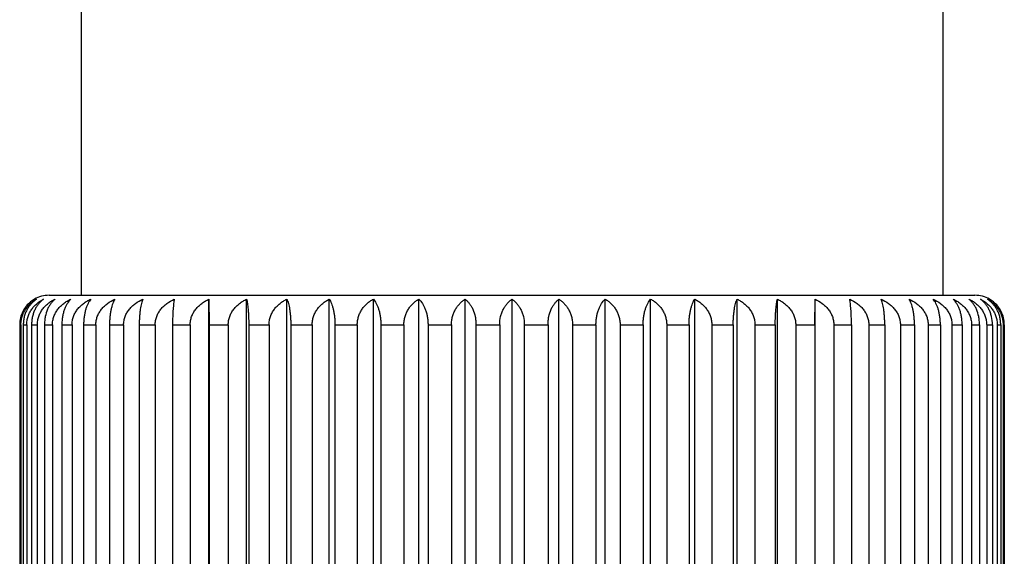
# Model space of a CAD drawing. Units: inches. Extents: x 0 to 11, y 0 to 8.5.
# Drawn here: x 4.7 to 5.2, y 3.2 to 3.4 of the extents above; entities that cross this region are included whole.
import ezdxf

# ---------------------------------------------------------------- set-up
doc = ezdxf.new("R2010")
doc.units = ezdxf.units.IN
doc.header["$LTSCALE"] = 0.605
doc.header["$MEASUREMENT"] = 0
doc.layers.get('0').update_dxf_attribs({"linetype": 'CONTINUOUS'})
doc.layers.add('ALL_ASSEMBLY_MEMBERS', color=7, linetype='CONTINUOUS')

msp = doc.modelspace()

# ---------------------------------------------------------------- linework, layer by layer
at = {"color": 7, "linetype": 'Continuous'}
for p, q in [((4.7105395963, 4.5131676594), (4.7105395963, 3.2881676594)), ((5.1480395963, 4.5131676594), (5.1480395963, 3.2881676594))]:
    msp.add_line(p, q, dxfattribs=at)
at = {"layer": 'ALL_ASSEMBLY_MEMBERS', "color": 7, "linetype": 'Continuous'}
for p, q in [((4.6942895963, 3.2881676594), (5.1642895963, 3.2881676594)), ((4.7754660979, 2.8851619587), (4.7754660979, 3.2861733601)), ((4.7754660979, 3.2861733601), (4.775572160299999, 3.2731676594)), ((4.7945785914, 2.8851619587), (4.7945785914, 3.2861733601)), ((4.8149884254, 2.8851619587), (4.8149884254, 3.2861733601)), ((4.836499042200001, 2.8851619587), (4.836499042200001, 3.2861733601)), ((4.8589032828, 2.8851619587), (4.8589032828, 3.2861733601)), ((4.881985382, 2.8851619587), (4.881985382, 3.2861733601)), ((4.9055230467, 2.8851619587), (4.9055230467, 3.2861733601)), ((4.9292895963, 2.8851619587), (4.9292895963, 3.2861733601)), ((4.9530561458, 2.8851619587), (4.9530561458, 3.2861733601)), ((4.9765938105, 2.8851619587), (4.9765938105, 3.2861733601)), ((4.999675909800001, 2.8851619587), (4.999675909800001, 3.2861733601)), ((5.0220801503, 2.8851619587), (5.0220801503, 3.2861733601)), ((5.0435907671, 2.8851619587), (5.0435907671, 3.2861733601)), ((5.0640006012, 2.8851619587), (5.0640006012, 3.2861733601)), ((5.0830070323, 3.2731676594), (5.0831130946, 3.2861733601)), ((5.0831130946, 2.8851619587), (5.0831130946, 3.2861733601)), ((4.6793677335, 3.2731676594), (4.6799585684, 3.2731676594)), ((4.6793677335, 3.2731676594), (4.6793677335, 2.8981676594)), ((4.6799585684, 3.2731676594), (4.6799585684, 2.8981676594)), ((4.6811837827, 3.2731676594), (4.6829505975, 3.2731676594)), ((4.6811837827, 3.2731676594), (4.6811837827, 2.8981676594)), ((4.6829505975, 3.2731676594), (4.6829505975, 2.8981676594)), ((4.6853892265, 3.2731676594), (4.6883150058, 3.2731676594)), ((4.6853892265, 3.2731676594), (4.6853892265, 2.8981676594)), ((4.6883150058, 3.2731676594), (4.6883150058, 2.8981676594)), ((4.6919435642, 3.2731676594), (4.6960001311, 3.2731676594)), ((4.6919435642, 3.2731676594), (4.6919435642, 2.8981676594)), ((4.6960001311, 3.2731676594), (4.6960001311, 2.8981676594)), ((4.700783674, 3.2731676594), (4.7059319614, 3.2731676594)), ((4.700783674, 3.2731676594), (4.700783674, 2.8981676594)), ((4.7059319614, 3.2731676594), (4.7059319614, 2.8981676594)), ((4.7118244207, 3.2731676594), (4.718014848, 3.2731676594)), ((4.7118244207, 3.2731676594), (4.7118244207, 2.8981676594)), ((4.718014848, 3.2731676594), (4.718014848, 2.8981676594)), ((4.7249594759, 3.2731676594), (4.7321324258, 3.2731676594)), ((4.7249594759, 3.2731676594), (4.7249594759, 2.8981676594)), ((4.7321324258, 3.2731676594), (4.7321324258, 2.8981676594)), ((4.7400623418, 3.2731676594), (4.7481487349, 3.2731676594)), ((4.7400623418, 3.2731676594), (4.7400623418, 2.8981676594)), ((4.7481487349, 3.2731676594), (4.7481487349, 2.8981676594)), ((4.756987569700001, 3.2731676594), (4.7659095296, 3.2731676594)), ((4.756987569700001, 3.2731676594), (4.756987569700001, 2.8981676594)), ((4.7659095296, 3.2731676594), (4.7659095296, 2.8981676594)), ((4.775572160299999, 3.2731676594), (4.7852437636, 3.2731676594)), ((4.775572160299999, 3.2731676594), (4.775572160299999, 2.8981676594)), ((4.7852437636, 3.2731676594), (4.7852437636, 2.8981676594)), ((4.7956371338, 3.2731676594), (4.8059652378, 3.2731676594)), ((4.7956371338, 3.2731676594), (4.7956371338, 2.8981676594)), ((4.8059652378, 3.2731676594), (4.8059652378, 2.8981676594)), ((4.8169892536, 3.2731676594), (4.8278743929, 3.2731676594)), ((4.8169892536, 3.2731676594), (4.8169892536, 2.8981676594)), ((4.8278743929, 3.2731676594), (4.8278743929, 2.8981676594)), ((4.8394228871, 3.2731676594), (4.8507602319, 3.2731676594)), ((4.8394228871, 3.2731676594), (4.8394228871, 2.8981676594)), ((4.8507602319, 3.2731676594), (4.8507602319, 2.8981676594)), ((4.8627219861, 3.2731676594), (4.874402351600001, 3.2731676594)), ((4.8627219861, 3.2731676594), (4.8627219861, 2.8981676594)), ((4.874402351600001, 3.2731676594), (4.874402351600001, 2.8981676594)), ((4.8866621676, 3.2731676594), (4.8985730654, 3.2731676594)), ((4.8866621676, 3.2731676594), (4.8866621676, 2.8981676594)), ((4.8985730654, 3.2731676594), (4.8985730654, 2.8981676594)), ((4.9110128745, 3.2731676594), (4.9230395963, 3.2731676594)), ((4.9110128745, 3.2731676594), (4.9110128745, 2.8981676594)), ((4.9230395963, 3.2731676594), (4.9230395963, 2.8981676594)), ((4.9355395963, 3.2731676594), (4.947566318, 3.2731676594)), ((4.9355395963, 3.2731676594), (4.9355395963, 2.8981676594)), ((4.947566318, 3.2731676594), (4.947566318, 2.8981676594)), ((4.9600061271, 3.2731676594), (4.971917025, 3.2731676594)), ((4.9600061271, 3.2731676594), (4.9600061271, 2.8981676594)), ((4.971917025, 3.2731676594), (4.971917025, 2.8981676594)), ((4.984176841, 3.2731676594), (4.9958572065, 3.2731676594)), ((4.984176841, 3.2731676594), (4.984176841, 2.8981676594)), ((4.9958572065, 3.2731676594), (4.9958572065, 2.8981676594)), ((5.0078189607, 3.2731676594), (5.0191563055, 3.2731676594)), ((5.0078189607, 3.2731676594), (5.0078189607, 2.8981676594)), ((5.0191563055, 3.2731676594), (5.0191563055, 2.8981676594)), ((5.0307047996, 3.2731676594), (5.041589939, 3.2731676594)), ((5.0307047996, 3.2731676594), (5.0307047996, 2.8981676594)), ((5.041589939, 3.2731676594), (5.041589939, 2.8981676594)), ((5.0526139548, 3.2731676594), (5.0629420587, 3.2731676594)), ((5.0526139548, 3.2731676594), (5.0526139548, 2.8981676594)), ((5.0629420587, 3.2731676594), (5.0629420587, 2.8981676594)), ((5.0733354289, 3.2731676594), (5.0830070323, 3.2731676594)), ((5.0733354289, 3.2731676594), (5.0733354289, 2.8981676594)), ((5.0830070323, 3.2731676594), (5.0830070323, 2.8981676594)), ((5.092669662900001, 3.2731676594), (5.1015916228, 3.2731676594)), ((5.092669662900001, 3.2731676594), (5.092669662900001, 2.8981676594)), ((5.1015916228, 3.2731676594), (5.1015916228, 2.8981676594)), ((5.1104304576, 3.2731676594), (5.1185168507, 3.2731676594)), ((5.1104304576, 3.2731676594), (5.1104304576, 2.8981676594)), ((5.1185168507, 3.2731676594), (5.1185168507, 2.8981676594)), ((5.1264467668, 3.2731676594), (5.1336197167, 3.2731676594)), ((5.1264467668, 3.2731676594), (5.1264467668, 2.8981676594)), ((5.1336197167, 3.2731676594), (5.1336197167, 2.8981676594)), ((5.1405643446, 3.2731676594), (5.1467547719, 3.2731676594)), ((5.1405643446, 3.2731676594), (5.1405643446, 2.8981676594)), ((5.1467547719, 3.2731676594), (5.1467547719, 2.8981676594)), ((5.1526472311, 3.2731676594), (5.1577955186, 3.2731676594)), ((5.1526472311, 3.2731676594), (5.1526472311, 2.8981676594)), ((5.1577955186, 3.2731676594), (5.1577955186, 2.8981676594)), ((5.1625790615, 3.2731676594), (5.1666356283, 3.2731676594)), ((5.1625790615, 3.2731676594), (5.1625790615, 2.8981676594)), ((5.1666356283, 3.2731676594), (5.1666356283, 2.8981676594)), ((5.1702641868, 3.2731676594), (5.173189966, 3.2731676594)), ((5.1702641868, 3.2731676594), (5.1702641868, 2.8981676594)), ((5.173189966, 3.2731676594), (5.173189966, 2.8981676594)), ((5.1756285951, 3.2731676594), (5.1773954099, 3.2731676594)), ((5.1756285951, 3.2731676594), (5.1756285951, 2.8981676594)), ((5.1773954099, 3.2731676594), (5.1773954099, 2.8981676594)), ((5.178620624100001, 3.2731676594), (5.1792114591, 3.2731676594)), ((5.178620624100001, 3.2731676594), (5.178620624100001, 2.8981676594)), ((5.1792114591, 3.2731676594), (5.1792114591, 2.8981676594))]:
    msp.add_line(p, q, dxfattribs=at)
for centre, radius, start, end in [((4.6941522083, 3.2734064293), 0.0147245249, 119.8821354659, 128.7951218483), ((4.6942895963, 3.2731676594), 0.015, 90, 119.8827589035), ((5.1642895963, 3.2731676594), 0.015, 60.1172410965, 90), ((5.1644303576, 3.2734114091), 0.0147185265, 51.2029639747, 60.11959243229999), ((5.1638366073, 3.2731607522), 0.0153748533, 0.0257402143, 9.4929867517)]:
    msp.add_arc(centre, radius, start, end, dxfattribs=at)
for points, knots in [([(4.6849267419, 3.2848825961), (4.6841243618, 3.2842375108), (4.6826081375, 3.2827307193), (4.6808233961, 3.279960376), (4.679642868999999, 3.2767084645), (4.6793677335, 3.2743582036), (4.6793677335, 3.2731676594)], [0, 0, 0, 0, 0.2308288553, 0.4751592159, 0.7330725881999999, 1, 1, 1, 1]), ([(4.6799585684, 3.2731676594), (4.6799585684, 3.2738820391), (4.6800402705, 3.2749541436), (4.6803061001, 3.2763525714), (4.6806709049, 3.2777080758), (4.6813005233, 3.279321455), (4.6823046524, 3.2810975183), (4.6835098829, 3.2826813096), (4.6848771743, 3.284060163), (4.686369866600001, 3.2852317435), (4.6874387405, 3.2858826804), (4.687983769100001, 3.2861733601)], [0, 0, 0, 0, 0.1335419996, 0.2000001386, 0.2659198772, 0.3957290133, 0.5225257804, 0.6461107397, 0.766666099, 0.8845311051000001, 1, 1, 1, 1]), ([(4.687983769100001, 3.2861733601), (4.6875178494, 3.2858800991), (4.686603617799999, 3.2852214691), (4.68533902, 3.284047122), (4.6841817548, 3.2826661186), (4.683162861600001, 3.2810816041), (4.68231491, 3.2793064515), (4.6817856781, 3.2777010791), (4.6814778186, 3.2763503576), (4.6812526277, 3.2749507281), (4.6811837827, 3.273881488), (4.6811837827, 3.2731676594)], [0, 0, 0, 0, 0.1079341655, 0.2202489352, 0.3375160539, 0.4602462765, 0.5886081905, 0.7222029625, 0.7906857514, 0.8600502994, 1, 1, 1, 1]), ([(4.6829505975, 3.2731676594), (4.6829505975, 3.2738823004), (4.6830376232, 3.2749557257), (4.6833200184, 3.2763536425), (4.6837082597, 3.2777112886), (4.6843793019, 3.2793279484), (4.685447247, 3.281104029), (4.6867283351, 3.2826871359), (4.6881809621, 3.2840648587), (4.6897663065, 3.2852352279), (4.6908979794, 3.2858835221), (4.6914752519, 3.2861733601)], [0, 0, 0, 0, 0.1309658676, 0.1962640058, 0.2611675813, 0.3895003714, 0.5157194186, 0.6396921548, 0.7615765404000001, 0.8816227823999999, 1, 1, 1, 1]), ([(4.6914752519, 3.2861733601), (4.6910554839, 3.285878153), (4.6902319484, 3.2852141054), (4.6891007489, 3.2840383583), (4.6880661726, 3.2826565543), (4.6871558455, 3.2810721769), (4.6863986715, 3.2792979497), (4.6858270512, 3.2773584476), (4.6854703575, 3.2752962663), (4.6853892265, 3.2738811967), (4.6853892265, 3.2731676594)], [0, 0, 0, 0, 0.1033400481, 0.2123558047, 0.3277453695, 0.4500692268, 0.5794459642, 0.7153124528, 0.8563132294, 1, 1, 1, 1]), ([(4.6883150058, 3.2731676594), (4.6883150058, 3.2738825307), (4.688406512699999, 3.2749571155), (4.6887027511, 3.2763545758), (4.689110663999999, 3.2777140644), (4.6898165316, 3.2793334341), (4.6909378246, 3.2811093755), (4.692282231, 3.2826917832), (4.6938060471, 3.2840685005), (4.6954686971, 3.285237864), (4.6966527904, 3.2858841485), (4.6972570168, 3.2861733601)], [0, 0, 0, 0, 0.1288387675, 0.1931818984, 0.2572518664, 0.3843841284, 0.5101496177, 0.6344608223, 0.7574449715, 0.8792707337000001, 1, 1, 1, 1]), ([(4.6972570168, 3.2861733601), (4.6968873521, 3.2858755892), (4.6961627797, 3.2852048833), (4.695176358399999, 3.2840280779), (4.6942746137, 3.282645852), (4.693182998, 3.2804657409), (4.6924182263, 3.2779736088), (4.6920142022, 3.2752932419), (4.6919435642, 3.2738809178), (4.6919435642, 3.2731676594)], [0, 0, 0, 0, 0.09829611070000001, 0.2037777802, 0.317235231, 0.4392358053, 0.7078080329, 0.8522988445999999, 1, 1, 1, 1]), ([(4.6960001311, 3.2731676594), (4.6960001311, 3.2738827214), (4.6960952166, 3.2749582619), (4.6964024419, 3.2763553403), (4.6968260251, 3.277716322), (4.6975596635, 3.2793378127), (4.6987232994, 3.2811135456), (4.7001179062, 3.2826953254), (4.7016981462, 3.284071217), (4.703422082099999, 3.2852397937), (4.7046477551, 3.2858846016), (4.705273382200001, 3.2861733601)], [0, 0, 0, 0, 0.1271701385, 0.1907659348, 0.2541855034, 0.3803878676, 0.5058122772, 0.6304000453, 0.7542478291, 0.8774558489000001, 1, 1, 1, 1]), ([(4.705273382200001, 3.2861733601), (4.7046126736, 3.2855435016), (4.703716782, 3.2843962124), (4.7027482713, 3.282635091), (4.702079636000001, 3.2810520894), (4.7015240731, 3.279281284), (4.7011047138, 3.2773464439), (4.7008431153, 3.2752899049), (4.700783674, 3.2738806619), (4.700783674, 3.2731676594)], [0, 0, 0, 0, 0.1942781898, 0.305759, 0.4274667849, 0.5592873649, 0.7002257343000001, 0.8482511184, 1, 1, 1, 1]), ([(4.7059319614, 3.2731676594), (4.7059319614, 3.2738828649), (4.706029673500001, 3.2749591233), (4.7063449234, 3.2763559116), (4.7067799844, 3.2777179995), (4.707533977200001, 3.2793410188), (4.708728536600001, 3.2811165458), (4.710159777099999, 3.2826978306), (4.711781186700001, 3.2840731079), (4.7135498501, 3.2852411191), (4.7148058829, 3.2858849102), (4.7154471463, 3.2861733601)], [0, 0, 0, 0, 0.125963448, 0.189019831, 0.2519710334, 0.377507508, 0.5026932667, 0.6274868664, 0.7519594534, 0.8761595307, 1, 1, 1, 1]), ([(4.7154471463, 3.2861733601), (4.715188663999999, 3.285867976), (4.7146854789, 3.285180498), (4.7140164903, 3.2840038336), (4.71340511, 3.2826234213), (4.712867442799999, 3.2810426978), (4.712420282, 3.279273765), (4.7120828046, 3.2773413061), (4.7118722439, 3.2752872385), (4.7118244207, 3.273880439), (4.7118244207, 3.2731676594)], [0, 0, 0, 0, 0.0873505947, 0.1854297675, 0.2950025041, 0.4164687249, 0.5495353392, 0.6929616545999999, 0.8443809498999999, 1, 1, 1, 1]), ([(4.718014848, 3.2731676594), (4.718014848, 3.273882956), (4.7181141988, 3.2749596696), (4.7184344297, 3.2763562701), (4.7188766508, 3.2777190628), (4.7196431965, 3.279342934), (4.720655468, 3.2808232749), (4.7215844075, 3.2819094604), (4.722585545299999, 3.282928309), (4.7245032344, 3.2845298748), (4.7263794034, 3.2855972832), (4.72768033, 3.2861733601)], [0, 0, 0, 0, 0.1252566511, 0.1879995391, 0.2506814471, 0.3758474062, 0.5009266743999999, 0.5634703882, 0.6259613461, 0.7508566162, 1, 1, 1, 1]), ([(4.72768033, 3.2861733601), (4.7274829483, 3.2858628664), (4.7271015734, 3.2851663414), (4.7266012556, 3.2839914682), (4.7261436814, 3.2826130286), (4.7257410369, 3.2810343572), (4.725406020799999, 3.2792674305), (4.7251531228, 3.2773370509), (4.7249953094, 3.275285067), (4.7249594759, 3.2738802576), (4.7249594759, 3.2731676594)], [0, 0, 0, 0, 0.0821738375, 0.1769251858, 0.2848699068, 0.4062394226, 0.5405426454, 0.6863009756, 0.8408437348000001, 1, 1, 1, 1]), ([(4.7321324258, 3.2731676594), (4.7321324258, 3.273882991), (4.732232401, 3.2749598792), (4.7325545296, 3.2763564083), (4.7329994731, 3.2777194661), (4.7337708489, 3.2793436932), (4.7347890089, 3.2808236805), (4.7357232628, 3.2819096206), (4.7367305218, 3.2829286395), (4.7386605214, 3.2845308381), (4.7405471546, 3.2855975741), (4.7418551212, 3.2861733601)], [0, 0, 0, 0, 0.1249742051, 0.18759108, 0.2501638264, 0.3751754473, 0.5002006294, 0.5627563829, 0.6252847272, 0.7503259667000001, 1, 1, 1, 1]), ([(4.7418551212, 3.2861733601), (4.7417228158, 3.2858574947), (4.7414697005, 3.2851531149), (4.7411415284, 3.2839808189), (4.7408410405, 3.2826046073), (4.740576394, 3.2810278717), (4.7403560868, 3.2792626454), (4.7401897353, 3.2773338961), (4.7400859121, 3.2752834741), (4.7400623418, 3.2738801248), (4.7400623418, 3.2731676594)], [0, 0, 0, 0, 0.0778601991, 0.1699304408, 0.2766173723, 0.397968519, 0.5333097957999999, 0.6809628893999999, 0.8380147753, 1, 1, 1, 1]), ([(4.7481487349, 3.2731676594), (4.7481487349, 3.2738829687), (4.748248312599999, 3.2749597456), (4.7485692332, 3.2763563202), (4.7490124435, 3.2777192092), (4.749780744100001, 3.2793432099), (4.7507951558, 3.2808234225), (4.7517260268, 3.2819095187), (4.752729389, 3.2829284293), (4.7546515517, 3.284530226), (4.756531524, 3.2855973894), (4.7578350089, 3.2861733601)], [0, 0, 0, 0, 0.1251539349, 0.1878509905, 0.2504931893, 0.3756029853, 0.5006625421, 0.5632106172, 0.6257151596, 0.7506635143000001, 1, 1, 1, 1]), ([(4.7578350089, 3.2861733601), (4.7577716254, 3.2858532358), (4.757651467300001, 3.2851437003), (4.7574968782, 3.2839736842), (4.7573551825, 3.2825992244), (4.7572302935, 3.2810238444), (4.7571262668, 3.279259729), (4.7570188244, 3.2766202426), (4.756987569700001, 3.2745700655), (4.756987569700001, 3.2731676594)], [0, 0, 0, 0, 0.07502916679999999, 0.1653890232, 0.2713008836, 0.3926706359, 0.5286967501, 0.677570173, 1, 1, 1, 1]), ([(4.7659095296, 3.2731676594), (4.7659095296, 3.2738828899), (4.7660076921, 3.2749592726), (4.766324314599999, 3.2763560104), (4.766761341600001, 3.2777182887), (4.7675188219, 3.2793415676), (4.7687186704, 3.2811170549), (4.7701561743, 3.2826982521), (4.771784622699999, 3.2840734237), (4.7735609341, 3.2852413391), (4.7748221594, 3.2858849612), (4.7754660979, 3.2861733601)], [0, 0, 0, 0, 0.1257581105, 0.1887227913, 0.2515944614, 0.3770181779, 0.5021639924, 0.6269930937, 0.75157201, 0.8759402703, 1, 1, 1, 1]), ([(4.7852437636, 3.2731676594), (4.7852437636, 3.2738827576), (4.785339516600001, 3.2749584793), (4.7856487844, 3.2763554847), (4.7860752863, 3.2777167467), (4.7868140996, 3.2793386282), (4.787985606499999, 3.281114313), (4.7893895399, 3.2826959696), (4.790980261600001, 3.2840717056), (4.7927155842, 3.2852401376), (4.7939489849, 3.2858846819), (4.7945785914, 3.2861733601)], [0, 0, 0, 0, 0.1268620162, 0.190319993, 0.2536198074, 0.3796516128, 0.5050144472, 0.6296543149, 0.7536616261, 0.8771235652, 1, 1, 1, 1]), ([(4.7945785914, 3.2861733601), (4.7946575771, 3.2858539921), (4.7948075669, 3.2851453077), (4.7950007815, 3.2839748791), (4.7951778487, 3.2826001114), (4.7953338906, 3.281024503), (4.795463858, 3.2792601989), (4.7955980693, 3.2766208879), (4.7956371338, 3.2745701656), (4.7956371338, 3.2731676594)], [0, 0, 0, 0, 0.0755010238, 0.1661435132, 0.2721824671, 0.3935484755, 0.5294615711, 0.6781343987999999, 1, 1, 1, 1]), ([(4.8059652378, 3.2731676594), (4.8059652378, 3.2738825768), (4.8060576199, 3.2749573929), (4.806356550799999, 3.2763547612), (4.8067682993, 3.2777146133), (4.8074809621, 3.2793345055), (4.8086126322, 3.2811104038), (4.8099693456, 3.2826926633), (4.8115069956, 3.2840691802), (4.8131846703, 3.2852383497), (4.8143789551, 3.285884263), (4.8149884254, 3.2861733601)], [0, 0, 0, 0, 0.1284281498, 0.1925872245, 0.2564968502, 0.3833993084, 0.5090796684000001, 0.6334580457, 0.7566546633, 0.8788216931, 1, 1, 1, 1]), ([(4.8149884254, 3.2861733601), (4.8151355431, 3.2858586532), (4.8154176432, 3.2851558342), (4.8157842535, 3.2839829448), (4.8161198455, 3.282606251), (4.816415349, 3.2810291195), (4.8166613172, 3.2792635567), (4.8168470339, 3.2773344931), (4.8169629395, 3.2752837744), (4.8169892536, 3.2738801498), (4.8169892536, 3.2731676594)], [0, 0, 0, 0, 0.07871239299999999, 0.1713053526, 0.2782335791, 0.3995840108, 0.5347198507, 0.6820022298999999, 0.8385651762, 1, 1, 1, 1]), ([(4.8278743929, 3.2731676594), (4.8278743929, 3.2738823546), (4.8279624895, 3.2749560531), (4.8282482014, 3.276353863), (4.8286411485, 3.2777119464), (4.8293205174, 3.2793292587), (4.8304012431, 3.2811053186), (4.8316975081, 3.2826882679), (4.8331672012, 3.2840657541), (4.8347710766, 3.2852358813), (4.8359153128, 3.2858836782), (4.836499042200001, 3.2861733601)], [0, 0, 0, 0, 0.1304539141, 0.1955219646, 0.2602244513, 0.3882667584, 0.5143747119, 0.6384274337, 0.7605763534000001, 0.8810526772, 1, 1, 1, 1]), ([(4.836499042200001, 3.2861733601), (4.8367103367, 3.2858640564), (4.8371193803, 3.285169494), (4.8376575651, 3.283994129), (4.8381496649, 3.2826152075), (4.8385826192, 3.281036074), (4.8389428143, 3.2792687175), (4.8392147038, 3.277337908), (4.839384362, 3.2752855022), (4.8394228871, 3.273880294), (4.8394228871, 3.2731676594)], [0, 0, 0, 0, 0.0832708476, 0.1787176668, 0.2869966536, 0.4083797301, 0.5424198884, 0.6876892186, 0.841580297, 1, 1, 1, 1]), ([(4.8507602319, 3.2731676594), (4.8507602319, 3.2738820993), (4.8508431864, 3.2749545089), (4.851112924700001, 3.2763528195), (4.8514832493, 3.2777088227), (4.8521226168, 3.2793229785), (4.8531417999, 3.281099064), (4.8543649369, 3.2826827098), (4.8557523779, 3.2840613051), (4.8572669468, 3.2852326), (4.8583506468, 3.2858828888), (4.8589032828, 3.2861733601)], [0, 0, 0, 0, 0.1329315272, 0.1991144491, 0.2647927442, 0.3942498297, 0.5209068625, 0.6445814558, 0.7654513942, 0.8838358615999999, 1, 1, 1, 1]), ([(4.8589032828, 3.2861733601), (4.859174830400001, 3.2858690045), (4.8597041099, 3.2851835513), (4.8604098642, 3.2840066496), (4.8610547929, 3.2826258866), (4.8616219206, 3.2810447345), (4.8620935478, 3.2792753437), (4.862449477799999, 3.277342381), (4.8626715456, 3.2752877913), (4.8627219861, 3.2738804852), (4.8627219861, 3.2731676594)], [0, 0, 0, 0, 0.0885606005, 0.1874339121, 0.2974055738, 0.4189065841, 0.5516862167000001, 0.6945587095999999, 0.8452303118000001, 1, 1, 1, 1]), ([(4.874402351600001, 3.2731676594), (4.874402351600001, 3.2738818208), (4.8744793743, 3.2749528176), (4.8747305394, 3.2763516664), (4.8750746891, 3.2777053388), (4.8756678716, 3.279315798), (4.8766155492, 3.2810916789), (4.8777535628, 3.282675921), (4.8790451775, 3.2840556858), (4.8804557039, 3.2852283275), (4.8814688934, 3.2858818395), (4.881985382, 3.2861733601)], [0, 0, 0, 0, 0.1358439021, 0.203341593, 0.2701752496, 0.4013240061, 0.5286635922, 0.6519236321, 0.7712953839, 0.8871874109000001, 1, 1, 1, 1]), ([(4.881985382, 3.2861733601), (4.8826699486, 3.2855468625), (4.8836030254, 3.2844024961), (4.8846144454, 3.2826376047), (4.8853113825, 3.2810542988), (4.8858904427, 3.2792830581), (4.8863275425, 3.2773476859), (4.8866002059, 3.2752905531), (4.8866621676, 3.2738807163), (4.8866621676, 3.2731676594)], [0, 0, 0, 0, 0.1963198349, 0.3082358476, 0.4300021085, 0.5615392906000001, 0.701905656, 0.8491470248, 1, 1, 1, 1]), ([(4.8985730654, 3.2731676594), (4.8985730654, 3.2738815298), (4.8986434406, 3.2749510427), (4.8988736132, 3.2763504445), (4.8991883396, 3.2777016106), (4.8997297555, 3.2793079019), (4.9005967294, 3.2810832564), (4.9016384532, 3.2826678626), (4.9028215255, 3.2840487361), (4.904114166399999, 3.2852228342), (4.9050474242, 3.2858804529), (4.9055230467, 3.2861733601)], [0, 0, 0, 0, 0.1391587873, 0.2081583337, 0.2763176041, 0.4094288027, 0.5375947024000001, 0.6604247477, 0.7781012209, 0.8911128872, 1, 1, 1, 1]), ([(4.9055230467, 3.2861733601), (4.9059041719, 3.2858762208), (4.9066514308, 3.2852071031), (4.9076709339, 3.2840305001), (4.9086030207, 3.2826482698), (4.9097299893, 3.2804708817), (4.9105218925, 3.2779769907), (4.9109398223, 3.2752939677), (4.9110128745, 3.2738809782), (4.9110128745, 3.2731676594)], [0, 0, 0, 0, 0.09946281119999999, 0.2057581928, 0.3196602702, 0.4417394806, 0.7094737858, 0.8531898041, 1, 1, 1, 1]), ([(4.9230395963, 3.2731676594), (4.9230395963, 3.2745794708), (4.9232831889, 3.2766790598), (4.9240767469, 3.2792991254), (4.924854712799999, 3.2810740218), (4.9257899688, 3.2826585069), (4.9268528024, 3.2840403034), (4.9280147431, 3.2852158423), (4.928859205299999, 3.2858786233), (4.9292895963, 3.2861733601)], [0, 0, 0, 0, 0.2827262701, 0.4181223266, 0.5473338111, 0.6698120876, 0.7856993934000001, 0.8955379255, 1, 1, 1, 1]), ([(4.9292895963, 3.2861733601), (4.9297199739, 3.2858786324), (4.9305644016, 3.2852158864), (4.9317262839, 3.2840404223), (4.9327890617, 3.2826587186), (4.9337243028, 3.2810743659), (4.9345023276, 3.2792995124), (4.9352959401, 3.2766793346), (4.9355395963, 3.2745795815), (4.9355395963, 3.2731676594)], [0, 0, 0, 0, 0.1044588478, 0.2142909732, 0.3301690634, 0.452641689, 0.5818441142, 0.71725154, 1, 1, 1, 1]), ([(4.947566318, 3.2731676594), (4.947566318, 3.2738809548), (4.947639344700001, 3.2752938443), (4.9480572433, 3.2779767521), (4.9488490979, 3.2804705786), (4.9499760229, 3.2826480481), (4.9509081584, 3.284030372), (4.9519277153, 3.2852070535), (4.9526750071, 3.2858762102), (4.9530561458, 3.2861733601)], [0, 0, 0, 0, 0.1468053678, 0.2905054438, 0.5582358049, 0.6803202815, 0.7942315526, 0.9005336695, 1, 1, 1, 1]), ([(4.9530561458, 3.2861733601), (4.9535317519, 3.2858804631), (4.9544649685, 3.2852228826), (4.955757541600001, 3.2840488623), (4.9569405546, 3.2826680805), (4.9579822654, 3.281083601), (4.9588493143, 3.2793082803), (4.9593907425, 3.2777019276), (4.9597055505, 3.2763506342), (4.9599357147, 3.274951127), (4.9600061271, 3.2738815533), (4.9600061271, 3.2731676594)], [0, 0, 0, 0, 0.1088833514, 0.2218880156, 0.3395552814, 0.4623807038, 0.5905388995, 0.7236624585, 0.7918291787, 0.8608366251999999, 1, 1, 1, 1]), ([(4.971917025, 3.2731676594), (4.971917025, 3.273880693), (4.9719789661, 3.27529043), (4.972251595199999, 3.2773474065), (4.9726886665, 3.279282687), (4.9732676783, 3.2810539524), (4.97396462, 3.2826373809), (4.9749760866, 3.2844023816), (4.9759092091, 3.2855468306), (4.9765938105, 3.2861733601)], [0, 0, 0, 0, 0.1508480569, 0.2980731652, 0.4384268461, 0.5699730092, 0.6917449198000001, 0.8036701595, 1, 1, 1, 1]), ([(4.9765938105, 3.2861733601), (4.9771102815, 3.2858818495), (4.9781234262, 3.2852283754), (4.9795338789, 3.2840558113), (4.9808254293, 3.2826761372), (4.9819634274, 3.2810920228), (4.982911186, 3.2793161785), (4.983504382900001, 3.2777056555), (4.9838486215, 3.2763518569), (4.9840997777, 3.2749529015), (4.984176841, 3.2738818444), (4.984176841, 3.2731676594)], [0, 0, 0, 0, 0.1128087311, 0.2286936445, 0.348056181, 0.471311879, 0.5986441237, 0.7298051637999999, 0.7966461903000001, 0.8641516022, 1, 1, 1, 1]), ([(4.9958572065, 3.2731676594), (4.9958572065, 3.2738804621), (4.9959076302, 3.2752876687), (4.9961296701, 3.2773421023), (4.996485577200001, 3.2792749746), (4.9969571647, 3.2810443879), (4.9975242952, 3.2826256604), (4.9981692573, 3.2840065192), (4.998875049700001, 3.2851835002), (4.999404352, 3.2858689932), (4.999675909800001, 3.2861733601)], [0, 0, 0, 0, 0.1547646541, 0.3054196575, 0.4482793413, 0.5810683822, 0.7025753990000001, 0.8125563052, 0.9114361107, 1, 1, 1, 1]), ([(4.999675909800001, 3.2861733601), (5.0002285269, 3.2858828987), (5.0013121791, 3.2852326477), (5.0028266691, 3.28406143), (5.0042140416, 3.2826829245), (5.0054371606, 3.2810994071), (5.0064564298, 3.2793233608), (5.0070958137, 3.2777091393), (5.0074662336, 3.2763530109), (5.0077359627, 3.2749545925), (5.0078189607, 3.273882123), (5.0078189607, 3.2731676594)], [0, 0, 0, 0, 0.116160197, 0.2345374525, 0.3553981645, 0.4790686581, 0.6057186668, 0.7351879737, 0.8008735712999999, 0.8670640570999999, 1, 1, 1, 1]), ([(5.0191563055, 3.2731676594), (5.0191563055, 3.2738802708), (5.0191948178, 3.27528538), (5.0193644546, 3.2773376299), (5.0196363269, 3.2792683502), (5.0199964914, 3.2810357273), (5.020429447300001, 3.2826149794), (5.0209215726, 3.2839939975), (5.0214597867, 3.2851694421), (5.0218688477, 3.2858640446), (5.0220801503, 3.2861733601)], [0, 0, 0, 0, 0.1584145639, 0.3122887266, 0.4575451247, 0.5915950878, 0.712984507, 0.8212727697, 0.9167259739, 1, 1, 1, 1]), ([(5.0220801503, 3.2861733601), (5.02266386, 3.285883688), (5.0238080457, 3.2852359287), (5.0254118378, 3.2840658785), (5.0268814587, 3.2826884813), (5.0281777036, 3.281105661), (5.0292585196, 3.2793296425), (5.0299379069, 3.2777122629), (5.0303309547, 3.2763540551), (5.0306166571, 3.2749561364), (5.0307047996, 3.2738823783), (5.0307047996, 3.2731676594)], [0, 0, 0, 0, 0.1189433115, 0.2394123397, 0.3615520208, 0.4856008452, 0.6117020436, 0.7397565226999999, 0.8044662565999999, 0.8695417377, 1, 1, 1, 1]), ([(5.041589939, 3.2731676594), (5.041589939, 3.2738801267), (5.0416162444, 3.2752836525), (5.041732135299999, 3.2773342154), (5.0419178405, 3.2792631908), (5.0421637876, 3.2810287729), (5.0424592919, 3.2826060215), (5.0427949013, 3.2839828123), (5.0431615318, 3.2851557817), (5.0434436437, 3.2858586408), (5.0435907671, 3.2861733601)], [0, 0, 0, 0, 0.1614295968, 0.3179753625, 0.4652447017, 0.6003906714, 0.7217477248999999, 0.8286852598000001, 0.9212845184, 1, 1, 1, 1]), ([(5.0435907671, 3.2861733601), (5.0442002169, 3.2858842727), (5.045394449, 3.2852383968), (5.0470720367, 3.2840693042), (5.0486096116, 3.2826928757), (5.0499663032, 3.2811107456), (5.051098067, 3.2793348907), (5.0518107497, 3.2777149297), (5.0522226034, 3.2763549539), (5.0525215248, 3.274957476), (5.0526139548, 3.2738826007), (5.0526139548, 3.2731676594)], [0, 0, 0, 0, 0.1211742392, 0.2433339049, 0.3665212723, 0.490895915, 0.6165697387, 0.7434843312999999, 0.8074011605, 0.8715675569, 1, 1, 1, 1]), ([(5.0629420587, 3.2731676594), (5.0629420587, 3.2745700669), (5.0629811122, 3.2766206335), (5.0631153163, 3.2792598339), (5.0632452724, 3.2810241565), (5.0634013146, 3.2825998809), (5.0635783909, 3.2839747459), (5.0637716164, 3.2851452549), (5.063921612300001, 3.2858539793), (5.0640006012, 3.2861733601)], [0, 0, 0, 0, 0.3218429514, 0.4705026619, 0.6064261069, 0.7277989272, 0.8338472153, 0.9244959477, 1, 1, 1, 1]), ([(5.0640006012, 3.2861733601), (5.0646301865, 3.2858846916), (5.0658635327, 3.2852401846), (5.0675987656, 3.2840718294), (5.0691894099, 3.2826961812), (5.0705933199, 3.2811146543), (5.0717649232, 3.2793390144), (5.0725037577, 3.277717063), (5.0729303684, 3.2763556779), (5.073239626399999, 3.2749585621), (5.0733354289, 3.2738827815), (5.0733354289, 3.2731676594)], [0, 0, 0, 0, 0.122872324, 0.2463268462, 0.370324897, 0.4949611543, 0.620317621, 0.7463615331, 0.8096685182, 0.8731337326, 1, 1, 1, 1]), ([(5.0831130946, 3.2861733601), (5.0844005624, 3.2855967456), (5.0862567013, 3.2845281148), (5.08815088, 3.2829278837), (5.0891403268, 3.2819094267), (5.0900591653, 3.2808228654), (5.0910603015, 3.2793418739), (5.0918176857, 3.277718615), (5.0922548395, 3.2763562021), (5.092571448399999, 3.2749593565), (5.092669662900001, 3.2738829138), (5.092669662900001, 3.2731676594)], [0, 0, 0, 0, 0.2481154766, 0.3727227093, 0.4351403865, 0.497660103, 0.6228374247, 0.7483110752, 0.8112088647, 0.8741997237000001, 1, 1, 1, 1]), ([(5.1015916228, 3.2731676594), (5.1015916228, 3.2745699669), (5.1015603771, 3.2766199882), (5.101452940400001, 3.2792593641), (5.1013489227, 3.2810234978), (5.1012240335, 3.2825989937), (5.101082330400001, 3.2839735509), (5.1009277327, 3.2851436474), (5.100807569700001, 3.2858532229), (5.1007441837, 3.2861733601)], [0, 0, 0, 0, 0.3224071417, 0.4712674363, 0.6073039316, 0.7286805231, 0.8346017218, 0.9249678131, 1, 1, 1, 1]), ([(5.1007441837, 3.2861733601), (5.102047607799999, 3.2855974162), (5.1039274801, 3.2845303262), (5.1058495628, 3.2829286393), (5.1068528836, 3.2819097919), (5.1077837757, 3.2808237886), (5.1087982693, 3.2793435951), (5.1095665952, 3.2777195257), (5.1100099179, 3.276356514), (5.1103308287, 3.2749598283), (5.1104304576, 3.2738829926), (5.1104304576, 3.2731676594)], [0, 0, 0, 0, 0.2493248888, 0.3742639712, 0.4367663635, 0.4993130573, 0.6243664349, 0.7494883153, 0.8121376528, 0.8748418563, 1, 1, 1, 1]), ([(5.1185168507, 3.2731676594), (5.1185168507, 3.2738801017), (5.1184932882, 3.2752833522), (5.1183894782, 3.2773336185), (5.118223137, 3.2792622798), (5.1180028486, 3.2810275251), (5.1177382015, 3.2826043775), (5.1174376981, 3.2839806862), (5.1171095078, 3.2851530623), (5.116856382, 3.2858574823), (5.1167240713, 3.2861733601)], [0, 0, 0, 0, 0.1619799815, 0.3190146381, 0.4666546714, 0.6020061371000001, 0.7233639565000001, 0.8300602029999999, 0.9221367285, 1, 1, 1, 1]), ([(5.1167240713, 3.2861733601), (5.1180319769, 3.2855976009), (5.1199186201, 3.2845307264), (5.1221240355, 3.2827002606), (5.1235869418, 3.2811193931), (5.124808041000001, 3.279344168), (5.1255795802, 3.2777197714), (5.1260246185, 3.2763566041), (5.1263467419, 3.2749599606), (5.1264467668, 3.273883015), (5.1264467668, 3.2731676594)], [0, 0, 0, 0, 0.2496810193, 0.3747222972, 0.4997377169, 0.62476605, 0.7497990637, 0.8123836058, 0.875012283, 1, 1, 1, 1]), ([(5.1336197167, 3.2731676594), (5.1336197167, 3.2738802345), (5.133583895, 3.2752849448), (5.1334261015, 3.2773367729), (5.1331732194, 3.2792670636), (5.1328382318, 3.2810340106), (5.132435586000001, 3.2826128002), (5.131977988, 3.2839913364), (5.1314776429, 3.2851662894), (5.1310962518, 3.2858628544), (5.1308988625, 3.2861733601)], [0, 0, 0, 0, 0.1591511047, 0.3136768838, 0.4594222561, 0.5937353633, 0.7151112899, 0.8230652942, 0.9178230061, 1, 1, 1, 1]), ([(5.1308988625, 3.2861733601), (5.1321997285, 3.2855973101), (5.1340757977, 3.2845299751), (5.135993407, 3.2829285189), (5.1369945035, 3.2819097337), (5.137923464, 3.2808236411), (5.1389358173, 3.2793433192), (5.1397023881, 3.2777193793), (5.1401447214, 3.2763564638), (5.1404649427, 3.2749597523), (5.1405643446, 3.2738829799), (5.1405643446, 3.2731676594)], [0, 0, 0, 0, 0.2491317931, 0.3740177917, 0.4365065973, 0.499048924, 0.624122002, 0.7493000472, 0.8119890959, 0.8747391374, 1, 1, 1, 1]), ([(5.1467547719, 3.2731676594), (5.1467547719, 3.2738804158), (5.1467069645, 3.275287116), (5.1464964303, 3.2773410275), (5.1461589745, 3.2792733963), (5.1457118514, 3.2810423512), (5.1451741817, 3.2826231947), (5.1445627697, 3.284003703), (5.143893745, 3.2851804468), (5.1433905382, 3.2858679646), (5.1431320463, 3.2861733601)], [0, 0, 0, 0, 0.1556139917, 0.3070166148, 0.4504300933, 0.5835062084, 0.7049785136, 0.8145605014, 0.9126461422, 1, 1, 1, 1]), ([(5.1431320463, 3.2861733601), (5.1444144241, 3.2855965273), (5.1462629864, 3.2845273987), (5.1481482634, 3.2829276402), (5.1491332844, 3.2819093094), (5.1500482751, 3.2808225694), (5.151045147, 3.2793413248), (5.151799043600001, 3.2777183258), (5.1522342309, 3.2763561032), (5.1525494672, 3.2749592072), (5.1526472311, 3.2738828889), (5.1526472311, 3.2731676594)], [0, 0, 0, 0, 0.24772719, 0.3722281993, 0.4346188709, 0.4971301155, 0.6223475089, 0.7479340925, 0.8109115116, 0.8739941805, 1, 1, 1, 1]), ([(5.1577955186, 3.2731676594), (5.1577955186, 3.2738806387), (5.157736097, 3.275289782), (5.1574745314, 3.2773461646), (5.1570551993, 3.2792809134), (5.1564996828, 3.2810517429), (5.1558310435, 3.2826348667), (5.154862488, 3.2843960974), (5.1539665528, 3.2855434693), (5.1533058103, 3.2861733601)], [0, 0, 0, 0, 0.1517439377, 0.299752985, 0.4406786425, 0.5725083017, 0.6942218176, 0.8057118593000001, 1, 1, 1, 1]), ([(5.1533058103, 3.2861733601), (5.1539314165, 3.2858846113), (5.1551570352, 3.2852398407), (5.156880882, 3.2840713408), (5.1584610451, 3.2826955372), (5.1598556288, 3.281113887), (5.1610193606, 3.2793381987), (5.1617530199, 3.2777166383), (5.1621767111, 3.2763555334), (5.1624839268, 3.2749583449), (5.1625790615, 3.2738827452), (5.1625790615, 3.2731676594)], [0, 0, 0, 0, 0.1225400488, 0.245740662, 0.3695791875, 0.4941633208, 0.6195813297, 0.7457958059, 0.8092225515000001, 0.8728256020999999, 1, 1, 1, 1]), ([(5.1666356283, 3.2731676594), (5.1666356283, 3.2738808945), (5.166565015, 3.2752931187), (5.166161021000001, 3.2779733706), (5.1653962959, 3.2804654385), (5.1643047232, 3.2826456299), (5.1634029313, 3.2840279495), (5.1624164579, 3.2852048335), (5.1616918536, 3.2858755785), (5.1613221758, 3.2861733601)], [0, 0, 0, 0, 0.1476963031, 0.2921710985, 0.5607394508, 0.6827453719, 0.7962120196, 0.901700396, 1, 1, 1, 1]), ([(5.1613221758, 3.2861733601), (5.1619263818, 3.2858841583), (5.1631104228, 3.2852379112), (5.1647729866, 3.2840686247), (5.1662967282, 3.2826919958), (5.1676411131, 3.2811097174), (5.168762499100001, 3.279333819), (5.1694683863, 3.2777143808), (5.1698764035, 3.2763547683), (5.1701726324, 3.2749571987), (5.1702641868, 3.2738825546), (5.1702641868, 3.2731676594)], [0, 0, 0, 0, 0.1207252101, 0.242543622, 0.3655185235, 0.4898259606, 0.6155848693, 0.7427292731999999, 0.8068064534, 0.871156928, 1, 1, 1, 1]), ([(5.173189966, 3.2731676594), (5.173189966, 3.2745789724), (5.1729534113, 3.2766760753), (5.1721806855, 3.2792972885), (5.1714235056, 3.281071902), (5.1705131866, 3.2826563166), (5.1694785535, 3.2840382353), (5.1683472954, 3.2852140552), (5.1675237234, 3.2858781427), (5.1671039407, 3.2861733601)], [0, 0, 0, 0, 0.2843325091, 0.4202500712, 0.5496955308, 0.6720816248999999, 0.787534376, 0.8966079826000001, 1, 1, 1, 1]), ([(5.1671039407, 3.2861733601), (5.1676811936, 3.2858835319), (5.1688128165, 3.2852352753), (5.1703980786, 3.2840649832), (5.1718506341, 3.2826873495), (5.1731317026, 3.2811043716), (5.174199737099999, 3.279328332), (5.174870797300001, 3.2777116051), (5.1752591381, 3.2763538344), (5.1755415239, 3.2749558091), (5.1756285951, 3.2738823241), (5.1756285951, 3.2731676594)], [0, 0, 0, 0, 0.1183732207, 0.2384121843, 0.3602873342, 0.4842561314, 0.6104683679999999, 0.7388133401000001, 0.8037241740000001, 0.8690297703000001, 1, 1, 1, 1]), ([(5.1773954099, 3.2731676594), (5.1773954099, 3.2738814645), (5.1773266013, 3.2749506438), (5.1771014021, 3.2763501681), (5.1767936224, 3.2777007622), (5.1762644024, 3.2793060735), (5.1754165244, 3.2810812594), (5.1743976188, 3.2826659003), (5.1732402954, 3.2840469956), (5.1719756313, 3.2852214205), (5.1710613593, 3.285880089), (5.1705954234, 3.2861733601)], [0, 0, 0, 0, 0.1399450913, 0.2093016966, 0.2777770162, 0.4113594087, 0.5397291128, 0.6624640257, 0.7797403508, 0.8920620962000001, 1, 1, 1, 1]), ([(5.1705954234, 3.2861733601), (5.171140433500001, 3.2858826903), (5.1722092602, 3.2852317912), (5.1737018747, 3.2840602881), (5.1750690984, 3.2826815245), (5.1762743114, 3.2810978616), (5.1772785256, 3.279321837), (5.17790816, 3.2777083925), (5.1782730587, 3.2763527626), (5.1785388792, 3.2749542273), (5.178620624100001, 3.2738820627), (5.178620624100001, 3.2731676594)], [0, 0, 0, 0, 0.1154649709, 0.2333227857, 0.3538689213, 0.4774497304999999, 0.6042394071, 0.7340607772, 0.7999878320999999, 0.8664535679, 1, 1, 1, 1]), ([(5.1792114591, 3.2731676594), (5.1792114591, 3.2743581334), (5.178936375299999, 3.2767082525), (5.1777558779, 3.279960077), (5.1759712351, 3.2827305677), (5.1744548917, 3.2842374579), (5.1736524491, 3.2848825927)], [0, 0, 0, 0, 0.2669118036, 0.5248079053, 0.7691531688, 1, 1, 1, 1])]:
    msp.add_open_spline(points, degree=3, knots=knots, dxfattribs=at)

doc.saveas('drawing.dxf')
